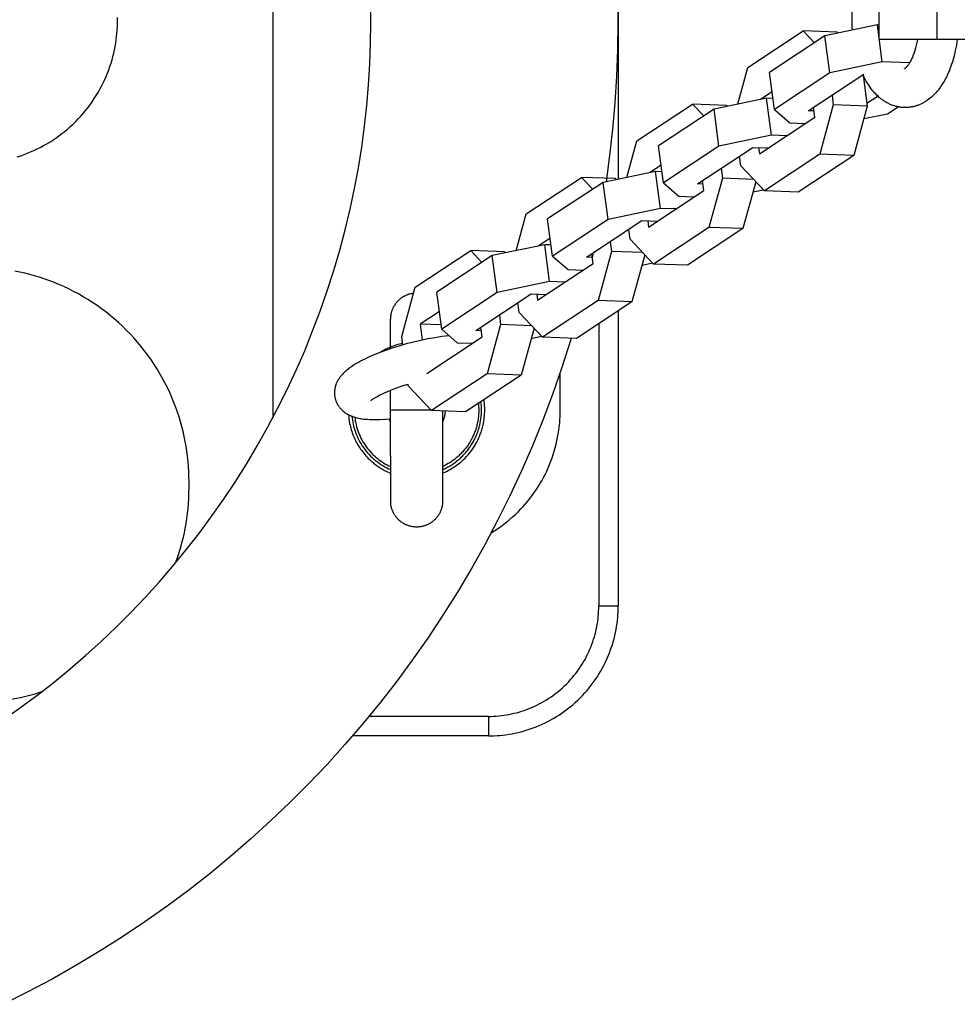
# Model space of a CAD drawing. Units: millimetres. Extents: x -780 to 780, y -1673 to 1672.
# Drawn here: x 125 to 270, y -151 to 0 of the extents above; entities that cross this region are included whole.
import ezdxf

# ---------------------------------------------------------------- set-up
doc = ezdxf.new("R2010")
doc.units = ezdxf.units.MM
doc.layers.add('ORG1356AY 2D', color=7, linetype='Continuous', true_color=0x000000)

msp = doc.modelspace()

# ---------------------------------------------------------------- linework, layer by layer
at = {"layer": 'ORG1356AY 2D', "color": 18, "lineweight": -3, "true_color": 0x000000}
for points in [[(164.38, 60.14), (164.38, -59.84)], [(215.37, 26.36), (216.1, 21.29), (216.68, 16.2), (217.03, 12.11), (217.28, 8.01), (217.43, 3.91), (217.48, -0.2), (217.43, -4.31), (217.28, -8.41), (217.03, -12.51), (216.68, -16.6), (216.23, -20.65), (215.69, -24.68)], [(217.56, 24.84), (217.56, -24.29)], [(257.75, -2.75), (257.75, 3.25)], [(266.66, -2.75), (266.66, 3.25)], [(122.95, -107.46), (125.6, -105.6), (128.19, -103.68), (130.74, -101.69), (133.2, -99.67), (135.61, -97.59), (137.97, -95.45), (140.28, -93.25), (142.53, -91), (144.72, -88.69), (146.86, -86.34), (148.94, -83.92), (150.99, -81.43), (152.98, -78.88), (154.9, -76.28), (156.76, -73.63), (158.57, -70.92), (160.31, -68.16), (161.98, -65.35), (163.58, -62.5), (165.12, -59.61), (166.58, -56.67), (167.97, -53.69), (169.28, -50.69), (170.51, -47.65), (171.67, -44.58), (172.75, -41.48), (173.75, -38.36), (174.67, -35.22), (175.51, -32.07), (176.27, -28.89), (176.95, -25.7), (177.55, -22.52), (178.06, -19.33), (178.5, -16.13), (178.85, -12.92), (179.13, -9.74), (179.32, -6.57), (179.44, -3.38), (179.48, -0.2), (179.44, 2.98)], [(253.6, -1.33), (253.57, -0.77), (253.56, -0.22), (253.55, 0.33), (253.57, 1.11), (253.61, 1.89)], [(125.04, -20.84), (125.56, -20.67), (126.07, -20.49), (126.58, -20.3), (127.08, -20.09), (127.58, -19.87), (128.08, -19.63), (128.58, -19.38), (129.07, -19.12), (129.56, -18.85), (130.04, -18.56), (130.51, -18.26), (130.98, -17.94), (131.44, -17.61), (131.9, -17.27), (132.34, -16.92), (132.78, -16.56), (133.2, -16.18), (133.62, -15.8), (134.03, -15.4), (134.43, -14.99), (134.81, -14.57), (135.19, -14.15), (135.55, -13.71), (135.91, -13.27), (136.24, -12.81), (136.57, -12.35), (136.89, -11.88), (137.19, -11.41), (137.48, -10.93), (137.75, -10.44), (138.01, -9.95), (138.26, -9.45), (138.5, -8.95), (138.72, -8.45), (138.93, -7.94), (139.12, -7.44), (139.3, -6.93), (139.47, -6.41), (139.62, -5.9), (139.76, -5.39), (139.89, -4.88), (140, -4.36), (140.1, -3.85), (140.19, -3.34), (140.27, -2.83), (140.33, -2.33), (140.38, -1.83), (140.42, -1.33), (140.45, -0.83), (140.47, -0.34), (140.47, 0.15), (140.47, 0.64)], [(237.52, -7.09), (246.05, -1.45)], [(246.05, -1.45), (247.78, -3.27)], [(251.28, -1.64), (246.05, -1.45)], [(257.45, -0.53), (249.37, -2.22)], [(257.75, -0.54), (257.45, -0.53)], [(258.21, -6.23), (257.45, -0.53)], [(249.37, -2.22), (240.83, -7.86)], [(250.13, -7.91), (249.37, -2.22)], [(251.28, -1.64), (251.42, -1.79)], [(269.74, -2.75), (269.67, -3.19), (269.61, -3.62), (269.53, -4.06), (269.44, -4.48), (269.31, -5.06), (269.17, -5.63), (269, -6.19), (268.83, -6.73), (268.73, -7.01), (268.63, -7.27), (268.53, -7.54), (268.42, -7.79), (268.31, -8.05), (268.19, -8.3), (268.07, -8.55), (267.95, -8.79), (267.76, -9.14), (267.55, -9.49), (267.45, -9.65), (267.34, -9.82), (267.23, -9.98), (267.12, -10.14), (266.97, -10.35), (266.81, -10.56), (266.64, -10.75), (266.48, -10.95), (266.31, -11.13), (266.13, -11.31), (265.95, -11.49), (265.76, -11.65), (265.57, -11.81), (265.38, -11.97), (265.18, -12.11), (265.08, -12.18), (264.98, -12.25), (264.87, -12.32), (264.77, -12.38), (264.66, -12.44), (264.56, -12.5), (264.45, -12.56), (264.34, -12.62), (264.23, -12.67), (264.12, -12.72), (264.01, -12.77), (263.9, -12.82), (263.78, -12.87), (263.67, -12.91), (263.55, -12.95), (263.43, -12.99), (263.31, -13.02), (263.2, -13.06), (263.08, -13.09), (262.96, -13.12), (262.84, -13.14), (262.72, -13.16), (262.6, -13.18), (262.47, -13.2), (262.35, -13.22), (262.23, -13.23), (262.11, -13.24), (261.98, -13.25), (261.86, -13.25), (261.74, -13.25), (261.66, -13.25), (261.53, -13.25), (261.39, -13.24), (261.26, -13.23), (261.12, -13.22), (260.99, -13.2), (260.86, -13.18), (260.72, -13.16), (260.59, -13.13), (260.46, -13.1), (260.33, -13.07), (260.2, -13.04), (260.07, -13), (259.94, -12.96), (259.81, -12.91), (259.69, -12.87), (259.56, -12.82), (259.44, -12.76), (259.32, -12.71), (259.2, -12.65), (259.08, -12.59), (258.96, -12.53), (258.84, -12.46), (258.72, -12.39), (258.61, -12.32), (258.5, -12.25), (258.39, -12.18), (258.28, -12.1), (258.17, -12.02), (258.06, -11.94), (257.95, -11.86), (257.85, -11.77), (257.75, -11.68), (257.55, -11.51), (257.37, -11.34), (257.19, -11.15), (257.01, -10.96), (256.84, -10.76), (256.67, -10.56), (256.51, -10.35), (256.32, -10.1), (256.17, -9.88), (256.03, -9.66), (255.89, -9.43), (255.75, -9.2), (255.62, -8.96), (255.49, -8.72), (255.36, -8.47), (255.23, -8.19)], [(266.66, -2.75), (257.75, -2.75)], [(261.63, -7.27), (261.63, -7.27), (261.63, -7.27), (261.63, -7.27), (261.63, -7.27), (261.63, -7.27), (261.63, -7.27), (261.63, -7.27), (261.63, -7.27), (261.63, -7.27), (261.63, -7.26), (261.64, -7.26), (261.64, -7.26), (261.65, -7.26), (261.66, -7.25), (261.66, -7.25), (261.67, -7.24), (261.69, -7.23), (261.72, -7.21), (261.74, -7.19), (261.76, -7.18), (261.78, -7.17), (261.82, -7.13), (261.86, -7.09), (261.91, -7.05), (261.96, -7), (262.01, -6.94), (262.06, -6.88), (262.12, -6.81), (262.16, -6.76), (262.2, -6.71), (262.24, -6.65), (262.29, -6.58), (262.34, -6.51), (262.39, -6.43), (262.44, -6.35), (262.54, -6.18), (262.64, -6), (262.7, -5.87), (262.77, -5.73), (262.84, -5.58), (262.9, -5.43), (262.97, -5.28), (263.03, -5.12), (263.15, -4.78), (263.27, -4.42), (263.38, -4.04), (263.48, -3.65), (263.57, -3.25), (263.67, -2.75)], [(274.84, -2.75), (266.66, -2.75)], [(235.96, -12.73), (237.52, -7.09)], [(258.21, -6.23), (250.13, -7.91)], [(262.42, -6.38), (258.21, -6.23)], [(241.59, -13.55), (240.83, -7.86)], [(250.13, -7.91), (241.59, -13.55)], [(246.82, -13.75), (255.36, -8.11)], [(255.26, -8.25), (255.9, -13.05)], [(240.37, -11.81), (232.3, -13.49)], [(241.23, -10.83), (239.45, -12)], [(241.37, -11.85), (240.37, -11.81)], [(241.13, -17.51), (240.37, -11.81)], [(250.47, -11.34), (250.67, -12.85)], [(257.56, -11.52), (255.84, -12.65)], [(220.44, -18.36), (228.98, -12.72)], [(232.3, -13.49), (223.76, -19.13)], [(228.98, -12.72), (230.71, -14.55)], [(234.21, -12.92), (228.98, -12.72)], [(233.06, -19.19), (232.3, -13.49)], [(234.21, -12.92), (234.35, -13.07)], [(241.59, -13.55), (243.98, -15.63)], [(247.82, -14.73), (247.62, -13.22)], [(250.67, -12.85), (248.59, -20.43)], [(255.9, -13.05), (250.67, -12.85)], [(255.9, -13.05), (253.81, -20.62)], [(259.02, -14.2), (260.63, -13.14)], [(239.29, -20.37), (247.82, -14.73)], [(247.7, -13.78), (246.82, -13.75)], [(255.37, -14.96), (259.02, -14.2)], [(243.98, -15.63), (246.34, -15.71)], [(241.13, -17.51), (233.06, -19.19)], [(243.5, -17.59), (241.13, -17.51)], [(218.89, -24.01), (220.44, -18.36)], [(224.52, -24.83), (223.76, -19.13)], [(233.06, -19.19), (224.52, -24.83)], [(229.75, -25.02), (238.28, -19.39)], [(238.28, -19.39), (240.65, -19.47)], [(239.16, -19.42), (239.29, -20.37)], [(236.44, -22.25), (236.24, -20.74)], [(248.59, -20.43), (240.05, -26.07)], [(253.81, -20.62), (245.28, -26.26)], [(253.81, -20.62), (248.59, -20.43)], [(224.16, -22.11), (222.38, -23.28)], [(233.4, -22.61), (233.6, -24.13)], [(240.05, -26.07), (236.44, -22.25)], [(203.37, -29.64), (211.91, -24)], [(217.14, -24.2), (211.91, -24)], [(211.91, -24), (213.63, -25.82)], [(223.3, -23.09), (215.23, -24.77)], [(217.14, -24.2), (217.28, -24.34)], [(224.06, -28.78), (223.3, -23.09)], [(224.29, -23.13), (223.3, -23.09)], [(233.6, -24.13), (231.51, -31.71)], [(238.39, -24.31), (233.6, -24.13)], [(215.23, -24.77), (206.69, -30.41)], [(215.99, -30.47), (215.23, -24.77)], [(224.52, -24.83), (226.9, -26.9)], [(230.63, -25.06), (229.75, -25.02)], [(230.75, -26.01), (230.55, -24.49)], [(238.73, -24.67), (236.74, -31.9)], [(222.22, -31.65), (230.75, -26.01)], [(226.9, -26.9), (229.27, -26.99)], [(238.3, -26.24), (239.9, -25.91)], [(245.28, -26.26), (240.05, -26.07)], [(224.06, -28.78), (215.99, -30.47)], [(226.42, -28.87), (224.06, -28.78)], [(201.82, -35.29), (203.37, -29.64)], [(207.45, -36.11), (206.69, -30.41)], [(215.99, -30.47), (207.45, -36.11)], [(212.68, -36.3), (221.21, -30.66)], [(221.21, -30.66), (223.58, -30.75)], [(222.09, -30.7), (222.22, -31.65)], [(231.51, -31.71), (222.98, -37.35)], [(236.74, -31.9), (231.51, -31.71)], [(219.37, -33.53), (219.17, -32.01)], [(236.74, -31.9), (228.21, -37.54)], [(206.23, -34.37), (198.16, -36.05)], [(207.09, -33.38), (205.31, -34.56)], [(207.22, -34.4), (206.23, -34.37)], [(206.99, -40.06), (206.23, -34.37)], [(216.32, -33.89), (216.53, -35.41)], [(222.98, -37.35), (219.37, -33.53)], [(186.3, -40.92), (194.84, -35.28)], [(198.16, -36.05), (189.62, -41.69)], [(194.84, -35.28), (196.56, -37.1)], [(200.07, -35.47), (194.84, -35.28)], [(198.92, -41.74), (198.16, -36.05)], [(200.07, -35.47), (200.21, -35.62)], [(207.45, -36.11), (209.83, -38.18)], [(213.55, -36.33), (212.68, -36.3)], [(213.68, -37.29), (213.48, -35.77)], [(213.7, -35.62), (213.55, -36.32)], [(216.53, -35.41), (214.44, -42.98)], [(221.31, -35.58), (216.53, -35.41)], [(221.66, -35.95), (219.67, -43.18)], [(205.15, -42.93), (213.68, -37.29)], [(221.23, -37.52), (222.83, -37.18)], [(228.21, -37.54), (222.98, -37.35)], [(151.48, -70.84), (151.47, -70.06), (151.44, -69.28), (151.4, -68.5), (151.33, -67.73), (151.25, -66.95), (151.15, -66.18), (151.03, -65.41), (150.89, -64.65), (150.74, -63.88), (150.57, -63.13), (150.38, -62.37), (150.17, -61.63), (149.94, -60.88), (149.7, -60.15), (149.44, -59.42), (149.16, -58.69), (148.84, -57.91), (148.5, -57.14), (148.14, -56.37), (147.76, -55.62), (147.36, -54.88), (146.94, -54.14), (146.51, -53.42), (146.05, -52.71), (145.58, -52.01), (145.09, -51.33), (144.59, -50.66), (144.07, -50), (143.53, -49.36), (142.97, -48.72), (142.4, -48.11), (141.81, -47.51), (141.21, -46.92), (140.6, -46.35), (139.97, -45.79), (139.32, -45.26), (138.66, -44.73), (137.99, -44.23), (137.31, -43.74), (136.61, -43.27), (135.9, -42.81), (135.18, -42.38), (134.45, -41.96), (133.7, -41.56), (132.95, -41.18), (132.18, -40.82), (131.41, -40.48), (130.63, -40.16), (129.9, -39.88), (129.17, -39.62), (128.44, -39.38), (127.7, -39.15), (126.95, -38.95), (126.2, -38.76), (125.44, -38.58), (124.68, -38.43)], [(209.83, -38.18), (212.2, -38.27)], [(184.22, -48.49), (186.3, -40.92)], [(206.99, -40.06), (198.92, -41.74)], [(209.35, -40.15), (206.99, -40.06)], [(186.04, -41.87), (185.96, -41.88), (185.88, -41.89), (185.81, -41.9), (185.73, -41.91), (185.65, -41.93), (185.57, -41.95), (185.49, -41.97), (185.41, -41.99), (185.33, -42.01), (185.26, -42.04), (185.18, -42.06), (185.1, -42.09), (185.02, -42.12), (184.94, -42.15), (184.86, -42.19), (184.79, -42.22), (184.71, -42.26), (184.63, -42.3), (184.56, -42.34), (184.48, -42.38), (184.41, -42.42), (184.34, -42.47), (184.26, -42.52), (184.19, -42.57), (184.12, -42.62), (184.05, -42.67), (183.98, -42.72), (183.92, -42.78), (183.85, -42.84), (183.79, -42.89), (183.72, -42.95), (183.66, -43.02), (183.59, -43.09), (183.52, -43.17), (183.45, -43.24), (183.38, -43.32), (183.32, -43.4), (183.26, -43.49), (183.2, -43.57), (183.14, -43.66), (183.08, -43.74), (183.03, -43.83), (182.98, -43.92), (182.93, -44.01), (182.89, -44.1), (182.85, -44.19), (182.81, -44.28), (182.77, -44.37), (182.73, -44.47), (182.7, -44.56), (182.67, -44.65), (182.64, -44.74), (182.62, -44.84), (182.59, -44.93), (182.57, -45.02), (182.56, -45.12), (182.54, -45.21), (182.53, -45.3), (182.51, -45.39), (182.51, -45.49), (182.5, -45.58), (182.49, -45.67), (182.49, -45.76), (182.49, -45.85)], [(190.38, -47.38), (189.62, -41.69)], [(198.92, -41.74), (190.38, -47.38)], [(195.61, -47.58), (204.14, -41.94)], [(204.14, -41.94), (206.51, -42.03)], [(205.02, -41.97), (205.15, -42.93)], [(202.3, -44.81), (202.1, -43.29)], [(202.11, -43.37), (202.11, -43.37)], [(214.44, -42.98), (205.91, -48.62)], [(219.67, -43.18), (211.13, -48.82)], [(219.67, -43.18), (214.44, -42.98)], [(190.02, -44.66), (187.06, -46.61)], [(199.25, -45.17), (199.45, -46.68)], [(205.91, -48.62), (202.3, -44.81)], [(217.56, -44.57), (217.56, -90)], [(182.49, -50.38), (182.49, -45.85), (182.49, -45.85)], [(190.29, -46.73), (187.06, -46.61)], [(187.06, -46.61), (187.39, -49.06)], [(199.45, -46.68), (197.37, -54.26)], [(204.24, -46.86), (199.45, -46.68)], [(214.56, -46.56), (214.56, -90)], [(191.53, -48.39), (190.4, -48.53), (189.35, -48.69), (188.26, -48.88), (187.15, -49.11), (186.02, -49.37), (184.9, -49.66), (183.8, -49.97), (182.74, -50.3), (181.71, -50.65), (180.76, -51.01), (179.85, -51.37), (179.03, -51.73), (178.64, -51.92), (178.27, -52.1), (177.9, -52.29), (177.55, -52.49), (177.21, -52.68), (176.88, -52.88), (176.54, -53.11), (176.37, -53.22), (176.21, -53.33), (176.05, -53.45), (175.9, -53.57), (175.75, -53.7), (175.6, -53.82), (175.45, -53.95), (175.31, -54.09), (175.16, -54.24), (175.03, -54.39), (174.96, -54.46), (174.89, -54.54), (174.83, -54.62), (174.76, -54.71), (174.7, -54.79), (174.64, -54.87), (174.58, -54.96), (174.52, -55.05), (174.44, -55.17), (174.4, -55.24), (174.36, -55.31), (174.33, -55.38), (174.29, -55.45), (174.25, -55.53), (174.22, -55.6), (174.18, -55.68), (174.15, -55.75), (174.12, -55.83), (174.09, -55.91), (174.06, -55.99), (174.04, -56.07), (174.01, -56.16), (173.99, -56.24), (173.97, -56.32), (173.95, -56.41), (173.93, -56.49), (173.92, -56.56), (173.91, -56.64), (173.9, -56.72), (173.89, -56.79), (173.88, -56.87), (173.87, -56.95), (173.87, -57.03), (173.87, -57.11), (173.87, -57.19), (173.87, -57.27), (173.87, -57.35), (173.87, -57.43), (173.88, -57.51), (173.89, -57.59), (173.9, -57.67), (173.91, -57.77), (173.93, -57.87), (173.95, -57.97), (173.98, -58.07), (173.99, -58.14), (174.01, -58.21), (174.04, -58.28), (174.06, -58.35), (174.08, -58.42), (174.11, -58.49), (174.14, -58.56), (174.16, -58.62), (174.19, -58.69), (174.22, -58.76), (174.26, -58.82), (174.29, -58.89), (174.32, -58.95), (174.36, -59.01), (174.4, -59.07), (174.43, -59.13), (174.48, -59.2), (174.53, -59.27), (174.57, -59.34), (174.62, -59.4), (174.67, -59.47), (174.72, -59.53), (174.78, -59.59), (174.83, -59.65), (174.88, -59.71), (174.94, -59.76), (174.99, -59.82), (175.05, -59.87), (175.11, -59.92), (175.17, -59.98), (175.22, -60.03), (175.28, -60.07), (175.36, -60.13), (175.43, -60.19), (175.51, -60.24), (175.58, -60.29), (175.66, -60.34), (175.73, -60.39), (175.81, -60.43), (175.88, -60.48), (176.02, -60.55), (176.16, -60.62), (176.29, -60.68), (176.43, -60.74), (176.57, -60.79), (176.71, -60.84), (176.85, -60.89), (176.99, -60.93), (177.17, -60.99), (177.36, -61.03), (177.55, -61.08), (177.75, -61.12), (177.94, -61.15), (178.14, -61.18), (178.34, -61.21), (178.54, -61.23), (178.92, -61.26), (179.3, -61.29), (179.69, -61.3), (180.09, -61.31), (180.5, -61.3), (180.92, -61.29), (181.79, -61.24), (182.5, -61.18)], [(184.39, -49.8), (184.22, -48.49)], [(190.38, -47.38), (192.76, -49.46)], [(196.48, -47.61), (195.61, -47.58)], [(196.61, -48.57), (196.41, -47.05)], [(204.59, -47.23), (202.6, -54.46)], [(204.16, -48.8), (205.76, -48.46)], [(210.3, -48.79), (208.82, -53.45), (207.43, -57.44), (205.94, -61.41), (204.34, -65.33), (202.65, -69.21), (200.87, -73.04), (198.99, -76.84), (197.01, -80.58), (194.95, -84.25), (192.8, -87.87), (190.55, -91.43), (188.22, -94.94), (185.83, -98.36), (183.35, -101.71), (180.79, -105), (178.15, -108.23), (175.48, -111.34), (172.72, -114.39), (169.89, -117.37), (167, -120.27), (164.03, -123.11), (160.99, -125.87), (157.88, -128.56), (154.71, -131.18), (151.43, -133.75), (148.09, -136.24), (144.68, -138.64), (141.22, -140.96), (137.66, -143.22), (134.05, -145.38), (130.39, -147.46), (126.67, -149.44), (122.89, -151.34)], [(184.36, -49.56), (184.12, -49.62), (183.88, -49.68), (183.64, -49.74), (183.4, -49.81), (183.16, -49.89), (182.93, -49.97), (182.7, -50.05), (182.47, -50.15), (182.27, -50.23), (182.08, -50.32), (181.88, -50.41), (181.69, -50.51), (181.5, -50.61), (181.31, -50.71), (181.13, -50.82), (180.94, -50.93)], [(188.07, -54.21), (196.61, -48.57)], [(192.76, -49.46), (195.13, -49.55)], [(211.13, -48.82), (205.91, -48.62)], [(197.37, -54.26), (188.83, -59.9)], [(202.6, -54.46), (194.06, -60.1)], [(202.6, -54.46), (197.37, -54.26)], [(208.63, -59.74), (208.62, -54.04)], [(179.5, -58.39), (179.5, -58.39), (179.5, -58.39), (179.5, -58.39), (179.5, -58.39), (179.5, -58.39), (179.5, -58.39), (179.51, -58.37), (179.53, -58.36), (179.56, -58.33), (179.59, -58.3), (179.64, -58.26), (179.69, -58.22), (179.75, -58.18), (179.9, -58.07), (180.08, -57.96), (180.27, -57.84), (180.49, -57.72), (180.72, -57.59), (180.98, -57.46), (181.25, -57.32), (181.55, -57.18), (182.18, -56.9), (182.92, -56.6), (183.72, -56.31), (184.44, -56.06), (185.19, -55.82)], [(185.23, -56.09), (185.19, -55.82)], [(188.83, -59.9), (185.23, -56.09)], [(182.5, -59.85), (182.5, -56.77)], [(190.51, -69.55), (190.75, -69.44), (190.99, -69.34), (191.22, -69.22), (191.44, -69.11), (191.67, -68.98), (191.89, -68.85), (192.11, -68.72), (192.32, -68.58), (192.54, -68.43), (192.75, -68.28), (192.95, -68.13), (193.16, -67.97), (193.35, -67.8), (193.55, -67.63), (193.74, -67.45), (193.93, -67.27), (194.18, -67), (194.43, -66.73), (194.66, -66.45), (194.78, -66.31), (194.89, -66.16), (195, -66.02), (195.1, -65.87), (195.21, -65.71), (195.31, -65.56), (195.41, -65.4), (195.51, -65.25), (195.6, -65.09), (195.69, -64.92), (195.78, -64.76), (195.87, -64.59), (195.95, -64.43), (196.03, -64.26), (196.11, -64.09), (196.18, -63.92), (196.25, -63.75), (196.32, -63.57), (196.38, -63.4), (196.44, -63.22), (196.5, -63.05), (196.56, -62.87), (196.61, -62.69), (196.66, -62.51), (196.7, -62.33), (196.75, -62.15), (196.81, -61.87), (196.86, -61.58), (196.9, -61.29), (196.94, -61), (196.97, -60.71), (196.99, -60.42), (197, -60.13), (197, -59.84), (197, -59.64), (197, -59.44), (196.99, -59.23), (196.97, -59.03), (196.95, -58.83), (196.93, -58.63), (196.91, -58.43), (196.88, -58.23)], [(190.51, -69), (190.68, -68.93), (190.84, -68.85), (191.01, -68.77), (191.17, -68.68), (191.33, -68.6), (191.5, -68.51), (191.66, -68.41), (191.81, -68.31), (191.97, -68.21), (192.13, -68.11), (192.28, -68), (192.43, -67.89), (192.58, -67.78), (192.73, -67.67), (192.88, -67.55), (193.02, -67.43), (193.16, -67.3), (193.3, -67.18), (193.44, -67.05), (193.57, -66.91), (193.7, -66.78), (193.83, -66.64), (193.96, -66.5), (194.09, -66.36), (194.21, -66.22), (194.33, -66.07), (194.44, -65.92), (194.55, -65.77), (194.66, -65.62), (194.77, -65.47), (194.87, -65.31), (194.97, -65.16), (195.07, -65), (195.17, -64.84), (195.26, -64.68), (195.34, -64.51), (195.43, -64.35), (195.51, -64.19), (195.59, -64.02), (195.66, -63.85), (195.73, -63.69), (195.8, -63.52), (195.87, -63.35), (195.93, -63.18), (195.99, -63.01), (196.04, -62.84), (196.09, -62.67), (196.14, -62.5), (196.19, -62.33), (196.23, -62.16), (196.3, -61.82), (196.37, -61.49), (196.42, -61.15), (196.46, -60.81), (196.48, -60.48), (196.5, -60.16), (196.5, -59.83), (196.5, -59.51), (196.48, -59.19), (196.46, -58.87), (196.42, -58.54)], [(196.02, -58.8), (196.05, -59.06), (196.06, -59.32), (196.07, -59.58), (196.08, -59.83), (196.07, -60.16), (196.06, -60.48), (196.03, -60.81), (195.99, -61.14), (195.97, -61.31), (195.94, -61.47), (195.91, -61.64), (195.88, -61.8), (195.84, -61.97), (195.8, -62.13), (195.76, -62.3), (195.71, -62.47), (195.66, -62.63), (195.61, -62.79), (195.56, -62.96), (195.5, -63.12), (195.44, -63.28), (195.37, -63.44), (195.31, -63.6), (195.24, -63.76), (195.17, -63.92), (195.09, -64.08), (195.01, -64.24), (194.93, -64.39), (194.84, -64.54), (194.76, -64.7), (194.67, -64.85), (194.57, -64.99), (194.48, -65.14), (194.38, -65.29), (194.28, -65.43), (194.18, -65.57), (194.07, -65.71), (193.96, -65.85), (193.85, -65.98), (193.74, -66.12), (193.62, -66.25), (193.5, -66.37), (193.38, -66.5), (193.26, -66.62), (193.14, -66.75), (193.01, -66.86), (192.89, -66.98), (192.76, -67.09), (192.62, -67.2), (192.49, -67.31), (192.36, -67.42), (192.22, -67.52), (192.09, -67.62), (191.95, -67.72), (191.81, -67.81), (191.67, -67.9), (191.38, -68.08), (191.1, -68.24), (190.8, -68.4), (190.51, -68.54)], [(164.38, -59.84), (164.38, -60.4), (164.41, -60.97)], [(176.03, -60.55), (176.06, -60.89), (176.09, -61.22), (176.14, -61.56), (176.2, -61.89), (176.26, -62.14), (176.32, -62.38), (176.38, -62.63), (176.45, -62.88), (176.53, -63.12), (176.61, -63.36), (176.7, -63.6), (176.79, -63.84), (176.89, -64.08), (177, -64.31), (177.11, -64.54), (177.23, -64.77), (177.35, -64.99), (177.48, -65.22), (177.62, -65.44), (177.76, -65.65), (177.9, -65.87), (178.06, -66.08), (178.21, -66.29), (178.38, -66.49), (178.54, -66.69), (178.72, -66.89), (178.9, -67.08), (179.08, -67.27), (179.22, -67.4), (179.36, -67.54), (179.5, -67.67), (179.65, -67.8), (179.8, -67.92), (179.95, -68.05), (180.1, -68.17), (180.26, -68.28), (180.42, -68.4), (180.58, -68.51), (180.74, -68.62), (180.91, -68.72), (181.07, -68.83), (181.24, -68.93), (181.41, -69.03), (181.59, -69.12), (181.81, -69.24), (182.04, -69.35), (182.28, -69.45), (182.51, -69.55)], [(188.78, -59.84), (182.5, -59.85), (182.5, -59.85)], [(182.52, -73.85), (182.52, -73.85), (182.5, -59.85)], [(194.06, -60.1), (188.83, -59.9)], [(190.5, -59.96), (190.52, -73.84), (190.52, -73.84)], [(190.9, -59.98), (190.9, -60.08), (190.89, -60.19), (190.88, -60.29), (190.87, -60.39), (190.85, -60.5), (190.84, -60.61), (190.82, -60.71), (190.79, -60.82), (190.77, -60.93), (190.74, -61.03), (190.71, -61.14), (190.67, -61.25), (190.64, -61.35), (190.59, -61.46), (190.55, -61.57), (190.51, -61.67)], [(197.99, -78.76), (198.56, -78.39), (199.13, -78.01), (199.68, -77.62), (200.21, -77.21), (200.73, -76.79), (201.24, -76.35), (201.73, -75.9), (202.2, -75.44), (202.57, -75.05), (202.93, -74.66), (203.29, -74.26), (203.63, -73.85), (203.97, -73.43), (204.3, -72.99), (204.61, -72.55), (204.92, -72.1), (205.22, -71.65), (205.5, -71.18), (205.78, -70.71), (206.04, -70.22), (206.3, -69.73), (206.54, -69.24), (206.76, -68.74), (206.98, -68.23), (207.18, -67.72), (207.37, -67.2), (207.55, -66.68), (207.71, -66.15), (207.86, -65.63), (208, -65.1), (208.12, -64.56), (208.23, -64.03), (208.33, -63.49), (208.41, -62.95), (208.48, -62.42), (208.54, -61.88), (208.58, -61.34), (208.61, -60.81), (208.63, -60.28), (208.63, -59.74)], [(176.55, -60.78), (176.58, -61.09), (176.62, -61.39), (176.68, -61.7), (176.74, -62.01), (176.82, -62.32), (176.9, -62.63), (176.99, -62.94), (177.1, -63.25), (177.22, -63.55), (177.35, -63.86), (177.48, -64.16), (177.63, -64.46), (177.79, -64.76), (177.96, -65.05), (178.15, -65.33), (178.34, -65.61), (178.54, -65.89), (178.75, -66.16), (178.97, -66.42), (179.2, -66.68), (179.44, -66.92), (179.69, -67.16), (179.94, -67.39), (180.21, -67.61), (180.48, -67.82), (180.75, -68.02), (181.03, -68.21), (181.32, -68.39), (181.61, -68.56), (181.91, -68.72), (182.21, -68.87), (182.51, -69.01)], [(176.99, -60.93), (177.03, -61.23), (177.08, -61.53), (177.14, -61.82), (177.2, -62.12), (177.28, -62.42), (177.37, -62.71), (177.47, -63.01), (177.57, -63.3), (177.69, -63.58), (177.82, -63.87), (177.95, -64.15), (178.1, -64.43), (178.25, -64.7), (178.42, -64.97), (178.59, -65.23), (178.77, -65.49), (178.96, -65.74), (179.16, -65.98), (179.36, -66.22), (179.57, -66.45), (179.79, -66.67), (180.02, -66.89), (180.25, -67.09), (180.48, -67.29), (180.72, -67.48), (180.97, -67.66), (181.22, -67.83), (181.47, -67.99), (181.73, -68.14), (181.99, -68.28), (182.25, -68.42), (182.51, -68.54)], [(182.51, -61.68), (182.45, -61.56), (182.4, -61.44), (182.36, -61.32), (182.32, -61.19)], [(151.48, -71.35), (151.48, -70.84)], [(149.41, -83.36), (149.64, -82.71), (149.86, -82.06), (150.07, -81.4), (150.26, -80.74), (150.44, -80.08), (150.61, -79.41), (150.76, -78.73), (150.89, -78.05), (151.03, -77.29), (151.15, -76.52), (151.25, -75.75), (151.33, -74.97), (151.4, -74.2), (151.44, -73.42), (151.47, -72.64), (151.48, -71.86)], [(151.48, -71.86), (151.48, -71.35)], [(190.52, -73.84), (190.52, -73.93), (190.51, -74.02), (190.51, -74.11), (190.5, -74.2), (190.49, -74.29), (190.48, -74.38), (190.47, -74.47), (190.45, -74.57), (190.43, -74.66), (190.41, -74.75), (190.39, -74.85), (190.36, -74.94), (190.34, -75.03), (190.31, -75.12), (190.27, -75.22), (190.24, -75.31), (190.2, -75.4), (190.16, -75.49), (190.12, -75.59), (190.07, -75.68), (190.02, -75.76), (189.97, -75.85), (189.92, -75.94), (189.87, -76.03), (189.81, -76.11), (189.75, -76.2), (189.69, -76.28), (189.62, -76.36), (189.56, -76.44), (189.49, -76.52), (189.42, -76.59), (189.35, -76.67), (189.27, -76.74), (189.2, -76.81), (189.12, -76.88), (189.04, -76.94), (188.96, -77.01), (188.88, -77.07), (188.79, -77.13), (188.71, -77.19), (188.62, -77.24), (188.54, -77.3), (188.45, -77.35), (188.36, -77.39), (188.27, -77.44), (188.18, -77.48), (188.08, -77.52), (187.99, -77.56), (187.9, -77.59), (187.81, -77.63), (187.71, -77.66), (187.62, -77.69), (187.53, -77.71), (187.43, -77.73), (187.34, -77.76), (187.25, -77.77), (187.16, -77.79), (187.06, -77.8), (186.97, -77.82), (186.88, -77.83), (186.79, -77.83), (186.7, -77.84), (186.61, -77.84), (186.52, -77.84), (186.43, -77.84), (186.34, -77.84), (186.25, -77.83), (186.16, -77.83), (186.07, -77.82), (185.98, -77.81), (185.89, -77.79), (185.79, -77.78), (185.7, -77.76), (185.61, -77.74), (185.51, -77.71), (185.42, -77.69), (185.33, -77.66), (185.23, -77.63), (185.14, -77.6), (185.05, -77.56), (184.96, -77.52), (184.86, -77.48), (184.77, -77.44), (184.68, -77.4), (184.59, -77.35), (184.51, -77.3), (184.42, -77.25), (184.33, -77.19), (184.25, -77.13), (184.16, -77.08), (184.08, -77.01), (184, -76.95), (183.92, -76.88), (183.84, -76.82), (183.77, -76.74), (183.69, -76.67), (183.62, -76.6), (183.55, -76.52), (183.48, -76.45), (183.41, -76.37), (183.35, -76.28), (183.29, -76.2), (183.23, -76.12), (183.17, -76.03), (183.12, -75.95), (183.06, -75.86), (183.01, -75.77), (182.97, -75.68), (182.92, -75.59), (182.88, -75.5), (182.84, -75.41), (182.8, -75.32), (182.76, -75.23), (182.73, -75.13), (182.7, -75.04), (182.67, -74.95), (182.65, -74.85), (182.62, -74.76), (182.6, -74.67), (182.58, -74.57), (182.57, -74.48), (182.55, -74.39), (182.54, -74.3), (182.53, -74.2), (182.53, -74.11), (182.52, -74.02), (182.52, -73.93), (182.52, -73.85)], [(197.56, -107), (197.96, -107), (198.36, -106.98), (198.76, -106.96), (199.16, -106.93), (199.56, -106.88), (199.95, -106.83), (200.35, -106.77), (200.74, -106.7), (201.14, -106.62), (201.53, -106.53), (201.91, -106.43), (202.3, -106.33), (202.68, -106.21), (203.06, -106.08), (203.44, -105.95), (203.82, -105.81), (204.22, -105.64), (204.61, -105.47), (205.01, -105.28), (205.39, -105.09), (205.78, -104.88), (206.15, -104.67), (206.53, -104.44), (206.89, -104.21), (207.25, -103.97), (207.6, -103.71), (207.95, -103.45), (208.29, -103.18), (208.62, -102.91), (208.95, -102.62), (209.27, -102.32), (209.58, -102.02), (209.88, -101.71), (210.18, -101.39), (210.46, -101.07), (210.74, -100.73), (211.01, -100.39), (211.27, -100.05), (211.52, -99.69), (211.77, -99.33), (212, -98.97), (212.22, -98.6), (212.44, -98.22), (212.64, -97.84), (212.84, -97.45), (213.02, -97.06), (213.2, -96.66), (213.37, -96.26), (213.51, -95.88), (213.64, -95.51), (213.77, -95.13), (213.88, -94.74), (213.99, -94.36), (214.09, -93.97), (214.18, -93.58), (214.26, -93.19), (214.33, -92.79), (214.39, -92.4), (214.44, -92), (214.48, -91.6), (214.52, -91.2), (214.54, -90.8), (214.55, -90.4), (214.56, -90)], [(197.56, -110), (198, -110), (198.45, -109.98), (198.9, -109.96), (199.36, -109.92), (199.81, -109.87), (200.27, -109.82), (200.73, -109.75), (201.2, -109.67), (201.66, -109.57), (202.13, -109.47), (202.59, -109.36), (203.06, -109.23), (203.53, -109.09), (203.99, -108.94), (204.46, -108.77), (204.92, -108.6), (205.38, -108.41), (205.84, -108.21), (206.29, -107.99), (206.74, -107.77), (207.19, -107.53), (207.63, -107.28), (208.07, -107.01), (208.5, -106.74), (208.93, -106.45), (209.35, -106.16), (209.76, -105.85), (210.16, -105.53), (210.56, -105.2), (210.95, -104.86), (211.33, -104.5), (211.7, -104.14), (212.06, -103.77), (212.41, -103.39), (212.75, -103), (213.09, -102.61), (213.41, -102.2), (213.71, -101.79), (214.01, -101.37), (214.3, -100.94), (214.57, -100.51), (214.84, -100.08), (215.09, -99.63), (215.32, -99.19), (215.55, -98.74), (215.76, -98.28), (215.97, -97.82), (216.15, -97.36), (216.33, -96.9), (216.49, -96.44), (216.65, -95.97), (216.79, -95.5), (216.91, -95.04), (217.03, -94.57), (217.13, -94.1), (217.22, -93.64), (217.3, -93.18), (217.37, -92.71), (217.43, -92.25), (217.48, -91.8), (217.51, -91.34), (217.54, -90.89), (217.55, -90.44), (217.56, -90)], [(214.56, -90), (216.68, -90), (217.35, -90), (217.51, -90), (217.55, -90), (217.56, -90), (217.56, -90), (217.56, -90), (217.56, -90), (217.56, -90)], [(118.48, -104.86), (119.26, -104.85), (120.04, -104.82), (120.82, -104.78), (121.59, -104.71), (122.37, -104.63), (123.14, -104.53), (123.91, -104.41), (124.68, -104.27), (125.73, -104.05), (126.77, -103.8), (127.8, -103.51), (128.83, -103.19)], [(197.56, -107), (179.17, -107)], [(197.56, -107), (197.56, -109.12), (197.56, -109.79), (197.56, -109.95), (197.56, -109.99), (197.56, -110), (197.56, -110), (197.56, -110), (197.56, -110), (197.56, -110)], [(197.56, -110), (176.64, -110)]]:
    msp.add_lwpolyline(points, dxfattribs=at)

doc.saveas('drawing.dxf')
